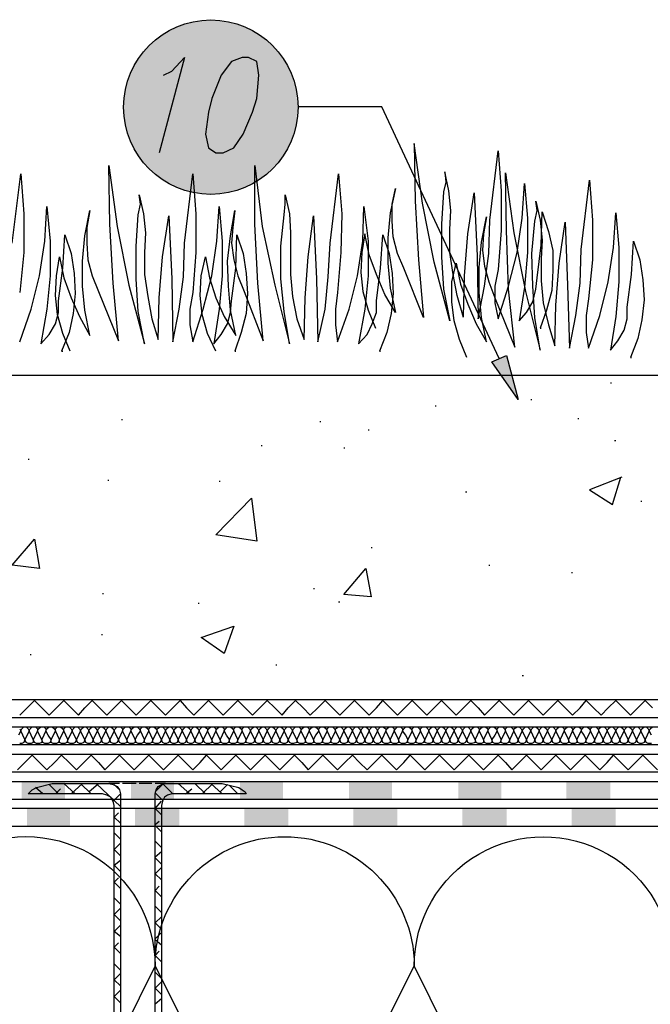
# Model space of a CAD drawing. Units: millimetres. Extents: x 5215 to 6577, y 2402 to 4391.
# Drawn here: x 5618 to 5757, y 3561 to 3778 of the extents above; entities that cross this region are included whole.
import ezdxf

# ---------------------------------------------------------------- set-up
doc = ezdxf.new("R2010")
doc.units = ezdxf.units.MM
doc.layers.add('PDF _Geometria', color=7, linetype='Continuous', true_color=0x006ddd)
doc.layers.add('PDF _Wypełnienia brył', color=7, linetype='Continuous', true_color=0xfafafa)

msp = doc.modelspace()

# ---------------------------------------------------------------- linework, layer by layer
at = {"layer": 'PDF _Geometria', "color": 1, "lineweight": 25}
for points in [[(5649.52, 3765.97), (5651.37, 3766.9), (5654.14, 3769.9), (5648.6, 3748.88)], [(5723.45, 3703.6), (5697.57, 3759.04), (5679.09, 3759.04)]]:
    msp.add_lwpolyline(points, dxfattribs=at)
for points in [[(5666.85, 3769.9), (5664.54, 3768.98), (5662.23, 3765.97), (5660.15, 3760.89), (5659.46, 3757.89), (5658.76, 3753.04), (5659.46, 3750.03), (5661.07, 3748.88), (5662.69, 3748.88), (5665, 3750.03), (5667.08, 3753.04), (5669.16, 3757.89), (5670.08, 3760.89), (5670.54, 3765.97), (5670.08, 3768.98), (5668.23, 3769.9)], [(5727.61, 3694.59), (5721.83, 3702.9), (5725.07, 3704.29)]]:
    msp.add_lwpolyline(points, close=True, dxfattribs=at)
at = {"layer": 'PDF _Geometria', "color": 82, "lineweight": 25, "true_color": 0x36dd00}
for points in [[(5715.59, 3712.61), (5714.21, 3717.46), (5713.28, 3722.08), (5712.59, 3726.93), (5712.59, 3732.01), (5712.82, 3736.17), (5712.36, 3740.56), (5711.44, 3744.72), (5711.67, 3742.41), (5711.2, 3740.33), (5710.74, 3733.17), (5710.74, 3726.01), (5711.2, 3718.85), (5712.59, 3711.91), (5709.12, 3724.85), (5706.58, 3737.79), (5704.74, 3750.96), (5704.97, 3738.25), (5705.66, 3725.31), (5706.81, 3712.61), (5702.43, 3723.47), (5701.04, 3726.7), (5700.12, 3730.4), (5699.88, 3733.86), (5699.88, 3737.56), (5700.58, 3741.02), (5699.42, 3735.71), (5698.96, 3730.17), (5698.96, 3724.62), (5699.42, 3719.08), (5700.58, 3713.76), (5698.27, 3717.69), (5696.42, 3722.08), (5694.8, 3726.47), (5693.88, 3731.09), (5693.18, 3726.93), (5692.95, 3722.54), (5693.42, 3718.38), (5694.57, 3714.22), (5696.19, 3710.3)], [(5715.59, 3712.84), (5715.82, 3721.85), (5716.52, 3731.09), (5717.9, 3740.1), (5718.6, 3726.24), (5718.83, 3712.38), (5720.21, 3719.54), (5721.14, 3726.7), (5721.37, 3734.09), (5723.22, 3749.34), (5723.91, 3740.56), (5723.91, 3731.78), (5723.22, 3723.23), (5722.52, 3719.54), (5722.52, 3715.84), (5723.22, 3712.38), (5725.53, 3719.54), (5727.38, 3726.93), (5728.53, 3734.55), (5728.99, 3742.18), (5729.69, 3734.55), (5729.69, 3726.93), (5728.99, 3719.31), (5727.84, 3711.91), (5729.45, 3713.76), (5730.84, 3716.07), (5731.53, 3718.85), (5731.77, 3721.39), (5732.69, 3728.55), (5732.92, 3735.94), (5734.31, 3731.55), (5735.23, 3727.39), (5735.23, 3723), (5735, 3718.61), (5733.84, 3714.22), (5732.46, 3710.3), (5732.69, 3710.3)], [(5628.96, 3705.22), (5627.34, 3709.14), (5626.19, 3713.3), (5625.73, 3717.46), (5625.96, 3721.85), (5626.65, 3726.01), (5627.57, 3721.39), (5629.19, 3717), (5631.04, 3712.84), (5633.35, 3708.68), (5632.19, 3714.22), (5631.73, 3719.54), (5631.73, 3725.08), (5632.19, 3730.63), (5633.35, 3736.17), (5632.66, 3732.48), (5632.66, 3729.01), (5632.89, 3725.31), (5633.81, 3721.85), (5635.2, 3718.38), (5639.59, 3707.53), (5638.43, 3720.23), (5637.74, 3733.17), (5637.51, 3746.11), (5639.36, 3732.71), (5641.9, 3719.77), (5645.36, 3706.83), (5643.98, 3713.99), (5643.51, 3721.16), (5643.51, 3728.32), (5643.98, 3735.25), (5644.44, 3737.56), (5644.21, 3739.64), (5645.13, 3735.48), (5645.59, 3731.32), (5645.36, 3726.93), (5645.36, 3722.08), (5646.06, 3717.23), (5646.98, 3712.38), (5648.37, 3707.76), (5648.6, 3717), (5649.29, 3726.01), (5650.68, 3735.02), (5651.37, 3721.16), (5651.6, 3707.29), (5652.99, 3714.46), (5653.91, 3721.62), (5654.14, 3729.01), (5655.99, 3744.26), (5656.68, 3735.48), (5656.68, 3726.93), (5655.99, 3718.15), (5655.3, 3714.46), (5655.3, 3710.99), (5655.99, 3707.29), (5658.3, 3714.46), (5660.15, 3721.85), (5661.3, 3729.47), (5661.77, 3737.1), (5662.46, 3729.47), (5662.46, 3721.85), (5661.77, 3714.46), (5660.61, 3706.83), (5662.23, 3708.91), (5663.61, 3711.22), (5664.31, 3713.76), (5664.54, 3716.3), (5665.46, 3723.47), (5665.69, 3730.86), (5667.08, 3726.7), (5667.77, 3722.31), (5668, 3717.92), (5667.77, 3713.53), (5666.62, 3709.37), (5665.23, 3705.22), (5665.46, 3705.22)], [(5661.07, 3705.22), (5659.22, 3709.14), (5658.07, 3713.3), (5657.61, 3717.46), (5657.84, 3721.85), (5658.76, 3726.01), (5659.69, 3721.39), (5661.07, 3717), (5662.92, 3712.84), (5665.46, 3708.68), (5664.31, 3714.22), (5663.84, 3719.54), (5663.61, 3725.08), (5664.31, 3730.63), (5665.23, 3736.17), (5664.77, 3732.48), (5664.54, 3729.01), (5665, 3725.31), (5665.92, 3721.85), (5667.31, 3718.38), (5671.47, 3707.53), (5670.31, 3720.23), (5669.62, 3733.17), (5669.62, 3746.11), (5671.24, 3732.71), (5674.01, 3719.77), (5677.24, 3706.83), (5676.09, 3713.99), (5675.4, 3721.16), (5675.4, 3728.32), (5676.09, 3735.25), (5676.32, 3737.56), (5676.32, 3739.64), (5677.24, 3735.48), (5677.47, 3731.32), (5677.47, 3726.93), (5677.47, 3722.08), (5677.94, 3717.23), (5678.86, 3712.38), (5680.48, 3707.76), (5680.71, 3717), (5681.4, 3726.01), (5682.56, 3735.02), (5683.25, 3721.16), (5683.48, 3707.29), (5685.1, 3714.46), (5685.79, 3721.62), (5686.25, 3729.01), (5688.1, 3744.26), (5688.8, 3735.48), (5688.56, 3726.93), (5687.87, 3718.15), (5687.41, 3714.46), (5687.41, 3710.99), (5687.87, 3707.29), (5690.41, 3714.46), (5692.26, 3721.85), (5693.42, 3729.47), (5693.65, 3737.1), (5694.57, 3729.47), (5694.57, 3721.85), (5693.88, 3714.46), (5692.49, 3706.83), (5694.34, 3708.91), (5695.49, 3711.22), (5696.42, 3713.76), (5696.42, 3716.3), (5697.34, 3723.47), (5697.8, 3730.86), (5699.19, 3726.7), (5699.88, 3722.31), (5700.12, 3717.92), (5699.65, 3713.53), (5698.73, 3709.37), (5697.11, 3705.22), (5697.34, 3705.22)], [(5716.29, 3703.83), (5714.67, 3707.76), (5713.51, 3711.91), (5713.05, 3716.07), (5713.05, 3720.46), (5713.98, 3724.62), (5714.9, 3720), (5716.52, 3715.61), (5718.37, 3711.22), (5720.68, 3707.29), (5719.52, 3712.61), (5719.06, 3718.15), (5719.06, 3723.7), (5719.52, 3729.24), (5720.68, 3734.79), (5719.98, 3731.09), (5719.75, 3727.39), (5720.21, 3723.93), (5721.14, 3720.46), (5722.52, 3717), (5726.91, 3706.14), (5725.53, 3718.85), (5725.07, 3731.78), (5724.83, 3744.49), (5726.68, 3731.32), (5729.22, 3718.38), (5732.46, 3705.45), (5731.3, 3712.61), (5730.84, 3719.54), (5730.61, 3726.7), (5731.3, 3733.86), (5731.77, 3736.17), (5731.53, 3738.25), (5732.46, 3734.09), (5732.92, 3729.7), (5732.69, 3725.55), (5732.69, 3720.69), (5733.15, 3715.84), (5734.31, 3710.99), (5735.69, 3706.37), (5735.92, 3715.38), (5736.62, 3724.62), (5738, 3733.63), (5738.46, 3719.77), (5738.93, 3705.91), (5740.31, 3713.07), (5741.24, 3720.23), (5741.47, 3727.62), (5743.32, 3742.87), (5744.01, 3734.09), (5744.01, 3725.31), (5743.09, 3716.77), (5742.62, 3713.07), (5742.62, 3709.37), (5743.09, 3705.91), (5745.63, 3713.07), (5747.47, 3720.46), (5748.63, 3728.09), (5749.09, 3735.71), (5749.78, 3728.09), (5749.78, 3720.46), (5749.09, 3712.84), (5747.94, 3705.45), (5749.55, 3707.53), (5750.94, 3709.84), (5751.63, 3712.38), (5751.63, 3714.92), (5752.56, 3722.08), (5753.02, 3729.47), (5754.41, 3725.31), (5755.1, 3720.92), (5755.33, 3716.54), (5754.87, 3712.15), (5753.94, 3707.99), (5752.33, 3703.83), (5752.56, 3703.83)], [(5616.25, 3729.01), (5618.1, 3744.26), (5618.8, 3735.48), (5618.8, 3726.93), (5617.87, 3718.15)], [(5617.87, 3707.29), (5620.41, 3714.46), (5622.26, 3721.85), (5623.42, 3729.47), (5623.88, 3737.1), (5624.57, 3729.47), (5624.57, 3721.85), (5623.88, 3714.46), (5622.49, 3706.83), (5624.34, 3708.91), (5625.73, 3711.22), (5626.42, 3713.76), (5626.42, 3716.3), (5627.34, 3723.47), (5627.81, 3730.86), (5629.19, 3726.7), (5629.88, 3722.31), (5630.12, 3717.92), (5629.65, 3713.53), (5628.73, 3709.37), (5627.11, 3705.22), (5627.34, 3705.22)]]:
    msp.add_lwpolyline(points, dxfattribs=at)
at = {"layer": 'PDF _Geometria', "color": 7, "lineweight": 25}
for points in [[(5962.32, 3699.9), (5420.12, 3699.9)], [(5747.94, 3698.28), (5748.17, 3698.28)], [(5730.38, 3694.59), (5730.61, 3694.59)], [(5709.36, 3693.2), (5709.59, 3693.2)], [(5640.28, 3690.2), (5640.51, 3690.2)], [(5740.77, 3690.43), (5741.01, 3690.43)], [(5683.94, 3689.74), (5684.17, 3689.74)], [(5694.57, 3687.89), (5694.8, 3687.89)], [(5671.01, 3684.42), (5671.24, 3684.42)], [(5689.26, 3683.96), (5689.49, 3683.96)], [(5748.86, 3685.58), (5749.09, 3685.58)], [(5619.72, 3681.42), (5619.95, 3681.42)], [(5750.48, 3677.49), (5743.32, 3674.72), (5748.4, 3671.49), (5750.25, 3677.49)], [(5637.28, 3676.8), (5637.51, 3676.8)], [(5661.77, 3676.57), (5662, 3676.57)], [(5716.06, 3674.26), (5716.29, 3674.26)], [(5754.64, 3672.18), (5754.87, 3672.18)], [(5695.26, 3662.01), (5695.49, 3662.01)], [(5721.14, 3658.09), (5721.37, 3658.09)], [(5739.39, 3656.47), (5739.62, 3656.47)], [(5636.12, 3651.85), (5636.35, 3651.85)], [(5682.56, 3653), (5682.79, 3653)], [(5657.15, 3649.77), (5657.38, 3649.77)], [(5688.1, 3650), (5688.33, 3650)], [(5635.89, 3642.84), (5636.12, 3642.84)], [(5420.12, 3628.52), (5829.72, 3628.52), (5829.72, 3634.52), (5872, 3634.52), (5872, 3640.53), (5960.25, 3640.53)], [(5620.18, 3638.45), (5620.41, 3638.45)], [(5420.12, 3624.59), (5833.65, 3624.59), (5833.65, 3630.6), (5876.15, 3630.6), (5876.15, 3636.6), (5960.25, 3636.6)], [(5674.24, 3636.14), (5674.47, 3636.14)], [(5420.12, 3622.51), (5835.72, 3622.51), (5835.72, 3628.52), (5878, 3628.52), (5878, 3634.52), (5960.25, 3634.52)], [(5728.53, 3633.83), (5728.76, 3633.83)], [(5420.12, 3618.58), (5839.65, 3618.58), (5839.65, 3624.59), (5882.16, 3624.59), (5882.16, 3630.6), (5960.25, 3630.6)], [(5420.12, 3616.5), (5841.73, 3616.5), (5841.73, 3622.51), (5884.01, 3622.51), (5884.01, 3628.52), (5960.25, 3628.52)], [(5420.12, 3612.58), (5845.66, 3612.58), (5845.66, 3618.58), (5888.17, 3618.58), (5888.17, 3624.59), (5960.25, 3624.59)], [(5420.12, 3610.5), (5896.02, 3610.5), (5896.02, 3616.5), (5966.25, 3616.5)], [(5420.12, 3606.57), (5900.18, 3606.57), (5900.18, 3612.58), (5966.25, 3612.58)], [(5972.26, 3604.49), (5420.12, 3604.49)], [(5972.26, 3600.56), (5420.12, 3600.56)], [(5662, 3541.42), (5647.67, 3569.84), (5633.58, 3541.42)], [(5718.83, 3541.42), (5704.74, 3569.84), (5690.41, 3541.42)]]:
    msp.add_lwpolyline(points, dxfattribs=at)
for points in [[(5670.08, 3663.4), (5661.07, 3664.79), (5668.93, 3672.87)], [(5621.11, 3663.86), (5622.26, 3657.39), (5616.25, 3658.09)], [(5694.11, 3657.39), (5695.26, 3651.16), (5689.26, 3651.62)], [(5665, 3644.69), (5662.92, 3638.68), (5657.84, 3642.15)]]:
    msp.add_lwpolyline(points, close=True, dxfattribs=at)
at = {"layer": 'PDF _Geometria', "color": 6, "lineweight": 25}
for points in [[(5617.87, 3625.05), (5619.49, 3626.67), (5621.11, 3628.28), (5622.72, 3626.67), (5624.34, 3625.05), (5625.96, 3626.67), (5627.57, 3628.28), (5629.19, 3626.67), (5630.81, 3625.05), (5632.19, 3626.67), (5633.81, 3628.28), (5635.43, 3626.67), (5637.05, 3625.05), (5638.66, 3626.67), (5640.28, 3628.28), (5641.9, 3626.67), (5643.51, 3625.05), (5645.13, 3626.67), (5646.75, 3628.28), (5648.37, 3626.67), (5649.98, 3625.05), (5651.6, 3626.67), (5653.22, 3628.28), (5654.6, 3626.67), (5656.22, 3625.05), (5657.84, 3626.67), (5659.46, 3628.28), (5661.07, 3626.67), (5662.69, 3625.05), (5664.31, 3626.67), (5665.92, 3628.28), (5667.54, 3626.67), (5669.16, 3625.05), (5670.78, 3626.67), (5672.39, 3628.28), (5674.01, 3626.67), (5675.63, 3625.05), (5677.01, 3626.67), (5678.63, 3628.28), (5680.25, 3626.67), (5681.86, 3625.05), (5683.48, 3626.67), (5685.1, 3628.28), (5686.72, 3626.67), (5688.33, 3625.05), (5689.95, 3626.67), (5691.57, 3628.28), (5693.18, 3626.67), (5694.8, 3625.05), (5696.42, 3626.67), (5697.8, 3628.28), (5699.42, 3626.67), (5701.04, 3625.05), (5702.66, 3626.67), (5704.27, 3628.28), (5705.89, 3626.67), (5707.51, 3625.05), (5709.12, 3626.67), (5710.74, 3628.28), (5712.36, 3626.67), (5713.98, 3625.05), (5715.59, 3626.67), (5717.21, 3628.28), (5718.83, 3626.67), (5720.21, 3625.05), (5721.83, 3626.67), (5723.45, 3628.28), (5725.07, 3626.67), (5726.68, 3625.05), (5728.3, 3626.67), (5729.92, 3628.28), (5731.53, 3626.67), (5733.15, 3625.05), (5734.77, 3626.67), (5736.39, 3628.28), (5738, 3626.67), (5739.62, 3625.05), (5741.24, 3626.67), (5742.62, 3628.28), (5744.24, 3626.67), (5745.86, 3625.05), (5747.47, 3626.67), (5749.09, 3628.28), (5750.71, 3626.67), (5752.33, 3625.05), (5753.94, 3626.67), (5755.56, 3628.28), (5757.18, 3626.67)], [(5617.41, 3613.04), (5619.03, 3614.65), (5620.64, 3616.27), (5622.26, 3614.65), (5623.88, 3613.04), (5625.5, 3614.65), (5627.11, 3616.27), (5628.73, 3614.65), (5630.35, 3613.04), (5631.96, 3614.65), (5633.58, 3616.27), (5635.2, 3614.65), (5636.58, 3613.04), (5638.2, 3614.65), (5639.82, 3616.27), (5641.44, 3614.65), (5643.05, 3613.04), (5644.67, 3614.65), (5646.29, 3616.27), (5647.9, 3614.65), (5649.52, 3613.04), (5651.14, 3614.65), (5652.76, 3616.27), (5654.37, 3614.65), (5655.99, 3613.04), (5657.61, 3614.65), (5658.99, 3616.27), (5660.61, 3614.65), (5662.23, 3613.04), (5663.84, 3614.65), (5665.46, 3616.27), (5667.08, 3614.65), (5668.7, 3613.04), (5670.31, 3614.65), (5671.93, 3616.27), (5673.55, 3614.65), (5675.16, 3613.04), (5676.78, 3614.65), (5678.4, 3616.27), (5680.02, 3614.65), (5681.4, 3613.04), (5683.02, 3614.65), (5684.64, 3616.27), (5686.25, 3614.65), (5687.87, 3613.04), (5689.49, 3614.65), (5691.11, 3616.27), (5692.72, 3614.65), (5694.34, 3613.04), (5695.96, 3614.65), (5697.57, 3616.27), (5699.19, 3614.65), (5700.81, 3613.04), (5702.43, 3614.65), (5703.81, 3616.27), (5705.43, 3614.65), (5707.05, 3613.04), (5708.66, 3614.65), (5710.28, 3616.27), (5711.9, 3614.65), (5713.51, 3613.04), (5715.13, 3614.65), (5716.75, 3616.27), (5718.37, 3614.65), (5719.98, 3613.04), (5721.6, 3614.65), (5723.22, 3616.27), (5724.83, 3614.65), (5726.22, 3613.04), (5727.84, 3614.65), (5729.45, 3616.27), (5731.07, 3614.65), (5732.69, 3613.04), (5734.31, 3614.65), (5735.92, 3616.27), (5737.54, 3614.65), (5739.16, 3613.04), (5740.77, 3614.65), (5742.39, 3616.27), (5744.01, 3614.65), (5745.63, 3613.04), (5747.24, 3614.65), (5748.63, 3616.27), (5750.25, 3614.65), (5751.86, 3613.04), (5753.48, 3614.65), (5755.1, 3616.27), (5756.72, 3614.65), (5758.33, 3613.04)]]:
    msp.add_lwpolyline(points, dxfattribs=at)
at = {"layer": 'PDF _Geometria', "lineweight": 25}
for points in [[(5617.87, 3622.05), (5618.1, 3621.59), (5617.64, 3620.66)], [(5756.95, 3618.81), (5756.25, 3618.81), (5755.79, 3619.04), (5755.56, 3619.74), (5755.1, 3620.66), (5754.64, 3621.59), (5754.87, 3622.05), (5755.33, 3622.51), (5755.79, 3622.51), (5756.25, 3622.05), (5756.48, 3621.59), (5756.02, 3620.66), (5755.56, 3619.74), (5755.33, 3619.04), (5754.87, 3618.81), (5754.41, 3618.81), (5753.94, 3619.04), (5753.71, 3619.74), (5753.25, 3620.66), (5752.79, 3621.59), (5753.02, 3622.05), (5753.48, 3622.51), (5753.94, 3622.51), (5754.41, 3622.05), (5754.64, 3621.59), (5754.17, 3620.66), (5753.71, 3619.74), (5753.48, 3619.04), (5753.02, 3618.81), (5752.56, 3618.81), (5752.09, 3619.04), (5751.86, 3619.74), (5751.4, 3620.66), (5750.94, 3621.59), (5751.17, 3622.05), (5751.63, 3622.51), (5752.09, 3622.51), (5752.56, 3622.05), (5752.79, 3621.59), (5752.33, 3620.66), (5751.86, 3619.74), (5751.63, 3619.04), (5751.17, 3618.81), (5750.71, 3618.81), (5750.25, 3619.04), (5750.02, 3619.74), (5749.55, 3620.66), (5749.09, 3621.59), (5749.32, 3622.05), (5749.78, 3622.51), (5750.25, 3622.51), (5750.71, 3622.05), (5750.94, 3621.59), (5750.48, 3620.66), (5750.02, 3619.74), (5749.78, 3619.04), (5749.32, 3618.81), (5748.86, 3618.81), (5748.4, 3619.04), (5748.17, 3619.74), (5747.71, 3620.66), (5747.24, 3621.59), (5747.47, 3622.05), (5747.94, 3622.51), (5748.4, 3622.51), (5748.86, 3622.05), (5749.09, 3621.59), (5748.63, 3620.66), (5748.17, 3619.74), (5747.94, 3619.04), (5747.47, 3618.81), (5747.01, 3618.81), (5746.55, 3619.04), (5746.32, 3619.74), (5745.86, 3620.66), (5745.4, 3621.59), (5745.4, 3622.05), (5745.86, 3622.51), (5746.55, 3622.51), (5747.01, 3622.05), (5747.24, 3621.59), (5746.78, 3620.66), (5746.32, 3619.74), (5746.09, 3619.04), (5745.63, 3618.81), (5744.93, 3618.81), (5744.47, 3619.04), (5744.47, 3619.74), (5744.01, 3620.66), (5743.55, 3621.59), (5743.55, 3622.05), (5744.01, 3622.51), (5744.7, 3622.51), (5745.16, 3622.05), (5745.4, 3621.59), (5744.93, 3620.66), (5744.47, 3619.74), (5744.24, 3619.04), (5743.78, 3618.81), (5743.09, 3618.81), (5742.62, 3619.04), (5742.62, 3619.74), (5742.16, 3620.66), (5741.47, 3621.59), (5741.7, 3622.05), (5742.16, 3622.51), (5742.85, 3622.51), (5743.32, 3622.05), (5743.55, 3621.59), (5743.09, 3620.66), (5742.62, 3619.74), (5742.39, 3619.04), (5741.93, 3618.81), (5741.24, 3618.81), (5740.77, 3619.04), (5740.54, 3619.74), (5740.08, 3620.66), (5739.62, 3621.59), (5739.85, 3622.05), (5740.31, 3622.51), (5741.01, 3622.51), (5741.47, 3622.05), (5741.47, 3621.59), (5741.01, 3620.66), (5740.54, 3619.74), (5740.54, 3619.04), (5740.08, 3618.81), (5739.39, 3618.81), (5738.93, 3619.04), (5738.7, 3619.74), (5738.23, 3620.66), (5737.77, 3621.59), (5738, 3622.05), (5738.46, 3622.51), (5739.16, 3622.51), (5739.62, 3622.05), (5739.62, 3621.59), (5739.16, 3620.66), (5738.7, 3619.74), (5738.7, 3619.04), (5738.23, 3618.81), (5737.54, 3618.81), (5737.08, 3619.04), (5736.85, 3619.74), (5736.39, 3620.66), (5735.92, 3621.59), (5736.15, 3622.05), (5736.62, 3622.51), (5737.31, 3622.51), (5737.77, 3622.05), (5737.77, 3621.59), (5737.31, 3620.66), (5736.85, 3619.74), (5736.62, 3619.04), (5736.15, 3618.81), (5735.69, 3618.81), (5735.23, 3619.04), (5735, 3619.74), (5734.54, 3620.66), (5734.08, 3621.59), (5734.31, 3622.05), (5734.77, 3622.51), (5735.23, 3622.51), (5735.69, 3622.05), (5735.92, 3621.59), (5735.46, 3620.66), (5735, 3619.74), (5734.77, 3619.04), (5734.31, 3618.81), (5733.84, 3618.81), (5733.38, 3619.04), (5733.15, 3619.74), (5732.69, 3620.66), (5732.23, 3621.59), (5732.46, 3622.05), (5732.92, 3622.51), (5733.38, 3622.51), (5733.84, 3622.05), (5734.08, 3621.59), (5733.61, 3620.66), (5733.15, 3619.74), (5732.92, 3619.04), (5732.46, 3618.81), (5732, 3618.81), (5731.53, 3619.04), (5731.3, 3619.74), (5730.84, 3620.66), (5730.38, 3621.59), (5730.61, 3622.05), (5731.07, 3622.51), (5731.53, 3622.51), (5732, 3622.05), (5732.23, 3621.59), (5731.77, 3620.66), (5731.3, 3619.74), (5731.07, 3619.04), (5730.61, 3618.81), (5730.15, 3618.81), (5729.69, 3619.04), (5729.45, 3619.74), (5728.99, 3620.66), (5728.53, 3621.59), (5728.76, 3622.05), (5729.22, 3622.51), (5729.69, 3622.51), (5730.15, 3622.05), (5730.38, 3621.59), (5729.92, 3620.66), (5729.45, 3619.74), (5729.22, 3619.04), (5728.76, 3618.81), (5728.3, 3618.81), (5727.84, 3619.04), (5727.61, 3619.74), (5727.14, 3620.66), (5726.68, 3621.59), (5726.68, 3622.05), (5727.38, 3622.51), (5727.84, 3622.51), (5728.3, 3622.05), (5728.53, 3621.59), (5728.07, 3620.66), (5727.61, 3619.74), (5727.38, 3619.04), (5726.91, 3618.81), (5726.22, 3618.81), (5725.76, 3619.04), (5725.76, 3619.74), (5725.3, 3620.66), (5724.83, 3621.59), (5724.83, 3622.05), (5725.3, 3622.51), (5725.99, 3622.51), (5726.45, 3622.05), (5726.68, 3621.59), (5726.22, 3620.66), (5725.76, 3619.74), (5725.53, 3619.04), (5725.07, 3618.81), (5724.37, 3618.81), (5723.91, 3619.04), (5723.91, 3619.74), (5723.45, 3620.66), (5722.99, 3621.59), (5722.99, 3622.05), (5723.45, 3622.51), (5724.14, 3622.51), (5724.6, 3622.05), (5724.83, 3621.59), (5724.37, 3620.66), (5723.91, 3619.74), (5723.68, 3619.04), (5723.22, 3618.81), (5722.52, 3618.81), (5722.06, 3619.04), (5721.83, 3619.74), (5721.37, 3620.66), (5720.91, 3621.59), (5721.14, 3622.05), (5721.6, 3622.51), (5722.29, 3622.51), (5722.76, 3622.05), (5722.99, 3621.59), (5722.52, 3620.66), (5721.83, 3619.74), (5721.83, 3619.04), (5721.37, 3618.81), (5720.68, 3618.81), (5720.21, 3619.04), (5719.98, 3619.74), (5719.52, 3620.66), (5719.06, 3621.59), (5719.29, 3622.05), (5719.75, 3622.51), (5720.45, 3622.51), (5720.91, 3622.05), (5720.91, 3621.59), (5720.45, 3620.66), (5719.98, 3619.74), (5719.98, 3619.04), (5719.52, 3618.81), (5718.83, 3618.81), (5718.37, 3619.04), (5718.13, 3619.74), (5717.67, 3620.66), (5717.21, 3621.59), (5717.44, 3622.05), (5717.9, 3622.51), (5718.6, 3622.51), (5719.06, 3622.05), (5719.06, 3621.59), (5718.6, 3620.66), (5718.13, 3619.74), (5718.13, 3619.04), (5717.44, 3618.81), (5716.98, 3618.81), (5716.52, 3619.04), (5716.29, 3619.74), (5715.82, 3620.66), (5715.36, 3621.59), (5715.59, 3622.05), (5716.06, 3622.51), (5716.52, 3622.51), (5716.98, 3622.05), (5717.21, 3621.59), (5716.75, 3620.66), (5716.29, 3619.74), (5716.06, 3619.04), (5715.59, 3618.81), (5715.13, 3618.81), (5714.67, 3619.04), (5714.44, 3619.74), (5713.98, 3620.66), (5713.51, 3621.59), (5713.75, 3622.05), (5714.21, 3622.51), (5714.67, 3622.51), (5715.13, 3622.05), (5715.36, 3621.59), (5714.9, 3620.66), (5714.44, 3619.74), (5714.21, 3619.04), (5713.75, 3618.81), (5713.28, 3618.81), (5712.82, 3619.04), (5712.59, 3619.74), (5712.13, 3620.66), (5711.67, 3621.59), (5711.9, 3622.05), (5712.36, 3622.51), (5712.82, 3622.51), (5713.28, 3622.05), (5713.51, 3621.59), (5713.05, 3620.66), (5712.59, 3619.74), (5712.36, 3619.04), (5711.9, 3618.81), (5711.44, 3618.81), (5710.97, 3619.04), (5710.74, 3619.74), (5710.28, 3620.66), (5709.82, 3621.59), (5710.05, 3622.05), (5710.51, 3622.51), (5710.97, 3622.51), (5711.44, 3622.05), (5711.67, 3621.59), (5711.2, 3620.66), (5710.74, 3619.74), (5710.51, 3619.04), (5710.05, 3618.81), (5709.59, 3618.81), (5709.12, 3619.04), (5708.89, 3619.74), (5708.43, 3620.66), (5707.97, 3621.59), (5708.2, 3622.05), (5708.66, 3622.51), (5709.12, 3622.51), (5709.59, 3622.05), (5709.82, 3621.59), (5709.36, 3620.66), (5708.89, 3619.74), (5708.66, 3619.04), (5708.2, 3618.81), (5707.74, 3618.81), (5707.05, 3619.04), (5707.05, 3619.74), (5706.58, 3620.66), (5706.12, 3621.59), (5706.12, 3622.05), (5706.58, 3622.51), (5707.28, 3622.51), (5707.74, 3622.05), (5707.97, 3621.59), (5707.51, 3620.66), (5707.05, 3619.74), (5706.81, 3619.04), (5706.35, 3618.81), (5705.66, 3618.81), (5705.2, 3619.04), (5705.2, 3619.74), (5704.74, 3620.66), (5704.27, 3621.59), (5704.27, 3622.05), (5704.74, 3622.51), (5705.43, 3622.51), (5705.89, 3622.05), (5706.12, 3621.59), (5705.66, 3620.66), (5705.2, 3619.74), (5704.97, 3619.04), (5704.5, 3618.81), (5703.81, 3618.81), (5703.35, 3619.04), (5703.35, 3619.74), (5702.89, 3620.66), (5702.19, 3621.59), (5702.43, 3622.05), (5702.89, 3622.51), (5703.58, 3622.51), (5704.04, 3622.05), (5704.27, 3621.59), (5703.81, 3620.66), (5703.35, 3619.74), (5703.12, 3619.04), (5702.66, 3618.81), (5701.96, 3618.81), (5701.5, 3619.04), (5701.27, 3619.74), (5700.81, 3620.66), (5700.35, 3621.59), (5700.58, 3622.05), (5701.04, 3622.51), (5701.73, 3622.51), (5702.19, 3622.05), (5702.19, 3621.59), (5701.73, 3620.66), (5701.27, 3619.74), (5701.27, 3619.04), (5700.81, 3618.81), (5700.12, 3618.81), (5699.65, 3619.04), (5699.42, 3619.74), (5698.96, 3620.66), (5698.5, 3621.59), (5698.73, 3622.05), (5699.19, 3622.51), (5699.88, 3622.51), (5700.35, 3622.05), (5700.35, 3621.59), (5699.88, 3620.66), (5699.42, 3619.74), (5699.42, 3619.04), (5698.96, 3618.81), (5698.27, 3618.81), (5697.8, 3619.04), (5697.57, 3619.74), (5697.11, 3620.66), (5696.65, 3621.59), (5696.88, 3622.05), (5697.34, 3622.51), (5697.8, 3622.51), (5698.5, 3622.05), (5698.5, 3621.59), (5698.04, 3620.66), (5697.57, 3619.74), (5697.34, 3619.04), (5696.88, 3618.81), (5696.42, 3618.81), (5695.96, 3619.04), (5695.73, 3619.74), (5695.26, 3620.66), (5694.8, 3621.59), (5695.03, 3622.05), (5695.49, 3622.51), (5695.96, 3622.51), (5696.42, 3622.05), (5696.65, 3621.59), (5696.19, 3620.66), (5695.73, 3619.74), (5695.49, 3619.04), (5695.03, 3618.81), (5694.57, 3618.81), (5694.11, 3619.04), (5693.88, 3619.74), (5693.42, 3620.66), (5692.95, 3621.59), (5693.18, 3622.05), (5693.65, 3622.51), (5694.11, 3622.51), (5694.57, 3622.05), (5694.8, 3621.59), (5694.34, 3620.66), (5693.88, 3619.74), (5693.65, 3619.04), (5693.18, 3618.81), (5692.72, 3618.81), (5692.26, 3619.04), (5692.03, 3619.74), (5691.57, 3620.66), (5691.11, 3621.59), (5691.34, 3622.05), (5691.8, 3622.51), (5692.26, 3622.51), (5692.72, 3622.05), (5692.95, 3621.59), (5692.49, 3620.66), (5692.03, 3619.74), (5691.8, 3619.04), (5691.34, 3618.81), (5690.87, 3618.81), (5690.41, 3619.04), (5690.18, 3619.74), (5689.72, 3620.66), (5689.26, 3621.59), (5689.49, 3622.05), (5689.95, 3622.51), (5690.41, 3622.51), (5690.87, 3622.05), (5691.11, 3621.59), (5690.64, 3620.66), (5690.18, 3619.74), (5689.95, 3619.04), (5689.49, 3618.81), (5689.03, 3618.81), (5688.56, 3619.04), (5688.33, 3619.74), (5687.87, 3620.66), (5687.41, 3621.59), (5687.41, 3622.05), (5688.1, 3622.51), (5688.56, 3622.51), (5689.03, 3622.05), (5689.26, 3621.59), (5688.8, 3620.66), (5688.33, 3619.74), (5688.1, 3619.04), (5687.64, 3618.81), (5686.95, 3618.81), (5686.48, 3619.04), (5686.48, 3619.74), (5686.02, 3620.66), (5685.56, 3621.59), (5685.56, 3622.05), (5686.02, 3622.51), (5686.72, 3622.51), (5687.18, 3622.05), (5687.41, 3621.59), (5686.95, 3620.66), (5686.48, 3619.74), (5686.25, 3619.04), (5685.79, 3618.81), (5685.1, 3618.81), (5684.64, 3619.04), (5684.64, 3619.74), (5684.17, 3620.66), (5683.71, 3621.59), (5683.71, 3622.05), (5684.17, 3622.51), (5684.87, 3622.51), (5685.33, 3622.05), (5685.56, 3621.59), (5685.1, 3620.66), (5684.64, 3619.74), (5684.41, 3619.04), (5683.94, 3618.81), (5683.25, 3618.81), (5682.79, 3619.04), (5682.56, 3619.74), (5682.1, 3620.66), (5681.63, 3621.59), (5681.86, 3622.05), (5682.33, 3622.51), (5683.02, 3622.51), (5683.48, 3622.05), (5683.71, 3621.59), (5683.02, 3620.66), (5682.56, 3619.74), (5682.56, 3619.04), (5682.1, 3618.81), (5681.4, 3618.81), (5680.94, 3619.04), (5680.71, 3619.74), (5680.25, 3620.66), (5679.79, 3621.59), (5680.02, 3622.05), (5680.48, 3622.51), (5681.17, 3622.51), (5681.63, 3622.05), (5681.63, 3621.59), (5681.17, 3620.66), (5680.71, 3619.74), (5680.71, 3619.04), (5680.25, 3618.81), (5679.55, 3618.81), (5679.09, 3619.04), (5678.86, 3619.74), (5678.4, 3620.66), (5677.94, 3621.59), (5678.17, 3622.05), (5678.63, 3622.51), (5679.32, 3622.51), (5679.79, 3622.05), (5679.79, 3621.59), (5679.32, 3620.66), (5678.86, 3619.74), (5678.86, 3619.04), (5678.17, 3618.81), (5677.71, 3618.81), (5677.24, 3619.04), (5677.01, 3619.74), (5676.55, 3620.66), (5676.09, 3621.59), (5676.32, 3622.05), (5676.78, 3622.51), (5677.24, 3622.51), (5677.71, 3622.05), (5677.94, 3621.59), (5677.47, 3620.66), (5677.01, 3619.74), (5676.78, 3619.04), (5676.32, 3618.81), (5675.86, 3618.81), (5675.4, 3619.04), (5675.16, 3619.74), (5674.7, 3620.66), (5674.24, 3621.59), (5674.47, 3622.05), (5674.93, 3622.51), (5675.4, 3622.51), (5675.86, 3622.05), (5676.09, 3621.59), (5675.63, 3620.66), (5675.16, 3619.74), (5674.93, 3619.04), (5674.47, 3618.81), (5674.01, 3618.81), (5673.55, 3619.04), (5673.32, 3619.74), (5672.85, 3620.66), (5672.39, 3621.59), (5672.62, 3622.05), (5673.09, 3622.51), (5673.55, 3622.51), (5674.01, 3622.05), (5674.24, 3621.59), (5673.78, 3620.66), (5673.32, 3619.74), (5673.09, 3619.04), (5672.62, 3618.81), (5672.16, 3618.81), (5671.7, 3619.04), (5671.47, 3619.74), (5671.01, 3620.66), (5670.54, 3621.59), (5670.78, 3622.05), (5671.24, 3622.51), (5671.7, 3622.51), (5672.16, 3622.05), (5672.39, 3621.59), (5671.93, 3620.66), (5671.47, 3619.74), (5671.24, 3619.04), (5670.78, 3618.81), (5670.31, 3618.81), (5669.85, 3619.04), (5669.62, 3619.74), (5669.16, 3620.66), (5668.7, 3621.59), (5668.93, 3622.05), (5669.39, 3622.51), (5669.85, 3622.51), (5670.31, 3622.05), (5670.54, 3621.59), (5670.08, 3620.66), (5669.62, 3619.74), (5669.39, 3619.04), (5668.93, 3618.81), (5668.47, 3618.81), (5667.77, 3619.04), (5667.77, 3619.74), (5667.31, 3620.66), (5666.85, 3621.59), (5666.85, 3622.05), (5667.31, 3622.51), (5668, 3622.51), (5668.47, 3622.05), (5668.7, 3621.59), (5668.23, 3620.66), (5667.77, 3619.74), (5667.54, 3619.04), (5667.08, 3618.81), (5666.39, 3618.81), (5665.92, 3619.04), (5665.92, 3619.74), (5665.46, 3620.66), (5665, 3621.59), (5665, 3622.05), (5665.46, 3622.51), (5666.15, 3622.51), (5666.62, 3622.05), (5666.85, 3621.59), (5666.39, 3620.66), (5665.92, 3619.74), (5665.69, 3619.04), (5665.23, 3618.81), (5664.54, 3618.81), (5664.08, 3619.04), (5664.08, 3619.74), (5663.38, 3620.66), (5662.92, 3621.59), (5663.15, 3622.05), (5663.61, 3622.51), (5664.31, 3622.51), (5664.77, 3622.05), (5665, 3621.59), (5664.54, 3620.66), (5664.08, 3619.74), (5663.84, 3619.04), (5663.38, 3618.81), (5662.69, 3618.81), (5662.23, 3619.04), (5662, 3619.74), (5661.53, 3620.66), (5661.07, 3621.59), (5661.3, 3622.05), (5661.77, 3622.51), (5662.46, 3622.51), (5662.92, 3622.05), (5662.92, 3621.59), (5662.46, 3620.66), (5662, 3619.74), (5662, 3619.04), (5661.53, 3618.81), (5660.84, 3618.81), (5660.38, 3619.04), (5660.15, 3619.74), (5659.69, 3620.66), (5659.22, 3621.59), (5659.46, 3622.05), (5659.92, 3622.51), (5660.61, 3622.51), (5661.07, 3622.05), (5661.07, 3621.59), (5660.61, 3620.66), (5660.15, 3619.74), (5660.15, 3619.04), (5659.69, 3618.81), (5658.99, 3618.81), (5658.53, 3619.04), (5658.3, 3619.74), (5657.84, 3620.66), (5657.38, 3621.59), (5657.61, 3622.05), (5658.07, 3622.51), (5658.53, 3622.51), (5659.22, 3622.05), (5659.22, 3621.59), (5658.76, 3620.66), (5658.3, 3619.74), (5658.07, 3619.04), (5657.61, 3618.81), (5657.15, 3618.81), (5656.68, 3619.04), (5656.45, 3619.74), (5655.99, 3620.66), (5655.53, 3621.59), (5655.76, 3622.05), (5656.22, 3622.51), (5656.68, 3622.51), (5657.15, 3622.05), (5657.38, 3621.59), (5656.91, 3620.66), (5656.45, 3619.74), (5656.22, 3619.04), (5655.76, 3618.81), (5655.3, 3618.81), (5654.83, 3619.04), (5654.6, 3619.74), (5654.14, 3620.66), (5653.68, 3621.59), (5653.91, 3622.05), (5654.37, 3622.51), (5654.83, 3622.51), (5655.3, 3622.05), (5655.53, 3621.59), (5655.07, 3620.66), (5654.6, 3619.74), (5654.37, 3619.04), (5653.91, 3618.81), (5653.45, 3618.81), (5652.99, 3619.04), (5652.76, 3619.74), (5652.29, 3620.66), (5651.83, 3621.59), (5652.06, 3622.05), (5652.52, 3622.51), (5652.99, 3622.51), (5653.45, 3622.05), (5653.68, 3621.59), (5653.22, 3620.66), (5652.76, 3619.74), (5652.52, 3619.04), (5652.06, 3618.81), (5651.6, 3618.81), (5651.14, 3619.04), (5650.91, 3619.74), (5650.45, 3620.66), (5649.98, 3621.59), (5650.21, 3622.05), (5650.68, 3622.51), (5651.14, 3622.51), (5651.6, 3622.05), (5651.83, 3621.59), (5651.37, 3620.66), (5650.91, 3619.74), (5650.68, 3619.04), (5650.21, 3618.81), (5649.75, 3618.81), (5649.29, 3619.04), (5649.06, 3619.74), (5648.6, 3620.66), (5648.14, 3621.59), (5648.14, 3622.05), (5648.83, 3622.51), (5649.29, 3622.51), (5649.75, 3622.05), (5649.98, 3621.59), (5649.52, 3620.66), (5649.06, 3619.74), (5648.83, 3619.04), (5648.37, 3618.81), (5647.67, 3618.81), (5647.21, 3619.04), (5647.21, 3619.74), (5646.75, 3620.66), (5646.29, 3621.59), (5646.29, 3622.05), (5646.75, 3622.51), (5647.44, 3622.51), (5647.9, 3622.05), (5648.14, 3621.59), (5647.67, 3620.66), (5647.21, 3619.74), (5646.98, 3619.04), (5646.52, 3618.81), (5645.82, 3618.81), (5645.36, 3619.04), (5645.36, 3619.74), (5644.9, 3620.66), (5644.44, 3621.59), (5644.44, 3622.05), (5644.9, 3622.51), (5645.59, 3622.51), (5646.06, 3622.05), (5646.29, 3621.59), (5645.82, 3620.66), (5645.36, 3619.74), (5645.13, 3619.04), (5644.67, 3618.81), (5643.98, 3618.81), (5643.51, 3619.04), (5643.28, 3619.74), (5642.82, 3620.66), (5642.36, 3621.59), (5642.59, 3622.05), (5643.05, 3622.51), (5643.75, 3622.51), (5644.21, 3622.05), (5644.44, 3621.59), (5643.75, 3620.66), (5643.28, 3619.74), (5643.28, 3619.04), (5642.82, 3618.81), (5642.13, 3618.81), (5641.67, 3619.04), (5641.44, 3619.74), (5640.97, 3620.66), (5640.51, 3621.59), (5640.74, 3622.05), (5641.2, 3622.51), (5641.9, 3622.51), (5642.36, 3622.05), (5642.36, 3621.59), (5641.9, 3620.66), (5641.44, 3619.74), (5641.44, 3619.04), (5640.97, 3618.81), (5640.28, 3618.81), (5639.82, 3619.04), (5639.59, 3619.74), (5639.13, 3620.66), (5638.66, 3621.59), (5638.89, 3622.05), (5639.36, 3622.51), (5640.05, 3622.51), (5640.51, 3622.05), (5640.51, 3621.59), (5640.05, 3620.66), (5639.59, 3619.74), (5639.36, 3619.04), (5638.89, 3618.81), (5638.43, 3618.81), (5637.97, 3619.04), (5637.74, 3619.74), (5637.28, 3620.66), (5636.82, 3621.59), (5637.05, 3622.05), (5637.51, 3622.51), (5637.97, 3622.51), (5638.43, 3622.05), (5638.66, 3621.59), (5638.2, 3620.66), (5637.74, 3619.74), (5637.51, 3619.04), (5637.05, 3618.81), (5636.58, 3618.81), (5636.12, 3619.04), (5635.89, 3619.74), (5635.43, 3620.66), (5634.97, 3621.59), (5635.2, 3622.05), (5635.66, 3622.51), (5636.12, 3622.51), (5636.58, 3622.05), (5636.82, 3621.59), (5636.35, 3620.66), (5635.89, 3619.74), (5635.66, 3619.04), (5635.2, 3618.81), (5634.74, 3618.81), (5634.27, 3619.04), (5634.04, 3619.74), (5633.58, 3620.66), (5633.12, 3621.59), (5633.35, 3622.05), (5633.81, 3622.51), (5634.27, 3622.51), (5634.74, 3622.05), (5634.97, 3621.59), (5634.5, 3620.66), (5634.04, 3619.74), (5633.81, 3619.04), (5633.35, 3618.81), (5632.89, 3618.81), (5632.43, 3619.04), (5632.19, 3619.74), (5631.73, 3620.66), (5631.27, 3621.59), (5631.5, 3622.05), (5631.96, 3622.51), (5632.43, 3622.51), (5632.89, 3622.05), (5633.12, 3621.59), (5632.66, 3620.66), (5632.19, 3619.74), (5631.96, 3619.04), (5631.5, 3618.81), (5631.04, 3618.81), (5630.58, 3619.04), (5630.35, 3619.74), (5629.88, 3620.66), (5629.42, 3621.59), (5629.65, 3622.05), (5630.12, 3622.51), (5630.58, 3622.51), (5631.04, 3622.05), (5631.27, 3621.59), (5630.81, 3620.66), (5630.35, 3619.74), (5630.12, 3619.04), (5629.65, 3618.81), (5628.96, 3618.81), (5628.5, 3619.04), (5628.5, 3619.74), (5628.04, 3620.66), (5627.57, 3621.59), (5627.57, 3622.05), (5628.04, 3622.51), (5628.73, 3622.51), (5629.19, 3622.05), (5629.42, 3621.59), (5628.96, 3620.66), (5628.5, 3619.74), (5628.27, 3619.04), (5627.81, 3618.81), (5627.11, 3618.81), (5626.65, 3619.04), (5626.65, 3619.74), (5626.19, 3620.66), (5625.73, 3621.59), (5625.73, 3622.05), (5626.19, 3622.51), (5626.88, 3622.51), (5627.34, 3622.05), (5627.57, 3621.59), (5627.11, 3620.66), (5626.65, 3619.74), (5626.42, 3619.04), (5625.96, 3618.81), (5625.26, 3618.81), (5624.8, 3619.04), (5624.8, 3619.74), (5624.11, 3620.66), (5623.65, 3621.59), (5623.88, 3622.05), (5624.34, 3622.51), (5625.03, 3622.51), (5625.5, 3622.05), (5625.73, 3621.59), (5625.26, 3620.66), (5624.8, 3619.74), (5624.57, 3619.04), (5624.11, 3618.81), (5623.42, 3618.81), (5622.95, 3619.04), (5622.72, 3619.74), (5622.26, 3620.66), (5621.8, 3621.59), (5622.03, 3622.05), (5622.49, 3622.51), (5623.18, 3622.51), (5623.65, 3622.05), (5623.65, 3621.59), (5623.18, 3620.66), (5622.72, 3619.74), (5622.72, 3619.04), (5622.26, 3618.81), (5621.57, 3618.81), (5621.11, 3619.04), (5620.87, 3619.74), (5620.41, 3620.66), (5619.95, 3621.59), (5620.18, 3622.05), (5620.64, 3622.51), (5621.34, 3622.51), (5621.8, 3622.05), (5621.8, 3621.59), (5621.34, 3620.66), (5620.87, 3619.74), (5620.87, 3619.04), (5620.41, 3618.81), (5619.72, 3618.81), (5619.26, 3619.04), (5619.03, 3619.74), (5618.56, 3620.66), (5618.1, 3621.59), (5618.33, 3622.05), (5618.8, 3622.51), (5619.26, 3622.51), (5619.72, 3622.05), (5619.95, 3621.59), (5619.49, 3620.66), (5619.03, 3619.74), (5618.8, 3619.04), (5618.33, 3618.81), (5617.87, 3618.81)], [(5756.95, 3620.66), (5756.48, 3621.59), (5756.72, 3622.05), (5757.18, 3622.51)]]:
    msp.add_lwpolyline(points, dxfattribs=at)
at = {"layer": 'PDF _Geometria', "color": 8, "lineweight": 25, "true_color": 0x767676}
for points in [[(5638.66, 3512.31), (5638.66, 3605.18), (5638.43, 3606.11), (5637.97, 3607.03), (5637.05, 3607.49), (5636.12, 3607.72), (5619.72, 3607.72), (5620.18, 3608.19), (5620.64, 3608.65), (5621.57, 3609.11), (5625.03, 3610.03), (5637.51, 3610.03)], [(5630.12, 3607.72), (5627.57, 3610.03)], [(5629.19, 3607.72), (5631.73, 3610.03)], [(5633.58, 3607.72), (5631.27, 3610.03)], [(5633.12, 3608.19), (5635.2, 3610.03)], [(5640.05, 3604.95), (5634.74, 3610.03)], [(5639.82, 3610.03), (5637.51, 3610.03), (5638.43, 3609.8), (5639.36, 3609.34), (5639.82, 3608.65), (5640.05, 3607.72), (5640.05, 3510)], [(5643.51, 3610.03), (5640.51, 3610.03)], [(5646.98, 3610.03), (5644.21, 3610.03)], [(5647.67, 3608.19), (5649.52, 3610.03)], [(5647.67, 3510), (5647.67, 3607.72), (5647.9, 3608.65), (5648.37, 3609.34), (5649.06, 3609.8), (5649.98, 3610.03), (5647.67, 3610.03)], [(5649.98, 3610.03), (5662.46, 3610.03), (5666.15, 3609.11), (5666.85, 3608.65), (5667.54, 3608.19), (5667.77, 3607.72), (5651.37, 3607.72), (5650.45, 3607.49), (5649.75, 3607.03), (5649.29, 3606.11), (5649.06, 3605.18), (5649.06, 3512.77)], [(5651.6, 3607.72), (5649.29, 3610.03)], [(5655.3, 3607.72), (5652.76, 3610.03)], [(5652.99, 3609.8), (5653.22, 3610.03)], [(5658.76, 3607.72), (5656.45, 3610.03)], [(5658.07, 3607.72), (5660.38, 3610.03)], [(5662.46, 3607.72), (5659.92, 3610.03)], [(5622.95, 3607.72), (5621.34, 3609.11)], [(5626.42, 3607.72), (5624.34, 3609.8)], [(5625.73, 3607.72), (5626.88, 3608.88)], [(5639.59, 3608.88), (5638.66, 3609.8)], [(5649.29, 3606.34), (5647.67, 3607.95)], [(5654.37, 3607.72), (5655.76, 3608.88)], [(5662, 3608.19), (5663.61, 3609.8)], [(5665.92, 3607.72), (5664.08, 3609.57)], [(5638.43, 3606.11), (5640.05, 3607.72)], [(5649.06, 3603.1), (5647.67, 3604.49), (5649.06, 3606.11)], [(5640.05, 3601.26), (5638.66, 3602.64), (5639.59, 3603.57)], [(5647.67, 3601.02), (5648.6, 3601.72)], [(5640.05, 3597.79), (5638.66, 3599.18)], [(5649.06, 3599.41), (5647.67, 3600.79)], [(5649.06, 3595.94), (5647.67, 3597.33)], [(5640.05, 3594.09), (5638.66, 3595.48), (5640.05, 3596.87)], [(5647.67, 3593.86), (5649.06, 3595.02)], [(5640.05, 3590.63), (5638.66, 3592.01), (5640.05, 3593.17)], [(5649.06, 3592.25), (5647.67, 3593.63)], [(5649.06, 3588.78), (5647.67, 3590.17), (5649.06, 3591.55)], [(5640.05, 3586.93), (5638.66, 3588.32), (5639.59, 3589.24)], [(5649.06, 3585.08), (5647.67, 3586.47), (5648.6, 3587.39)], [(5640.05, 3583.47), (5638.66, 3584.85)], [(5640.05, 3579.77), (5638.66, 3581.16), (5640.05, 3582.54)], [(5649.06, 3581.62), (5647.67, 3583)], [(5649.06, 3577.92), (5647.67, 3579.31), (5649.06, 3580.69)], [(5640.05, 3576.3), (5638.66, 3577.46), (5640.05, 3578.85)], [(5647.67, 3575.84), (5649.06, 3577.23)], [(5649.06, 3574.46), (5647.67, 3575.61)], [(5640.05, 3572.61), (5638.66, 3573.99), (5639.59, 3574.92)], [(5649.06, 3570.76), (5647.67, 3572.15), (5648.6, 3573.07)], [(5640.05, 3568.91), (5638.66, 3570.3)], [(5640.05, 3565.45), (5638.66, 3566.83), (5640.05, 3568.22)], [(5649.06, 3567.06), (5647.67, 3568.45)], [(5640.05, 3561.75), (5638.66, 3563.14), (5640.05, 3564.52)], [(5649.06, 3563.6), (5647.67, 3564.98), (5649.06, 3566.37)], [(5647.67, 3561.52), (5649.06, 3562.67)]]:
    msp.add_lwpolyline(points, dxfattribs=at)
at = {"layer": 'PDF _Geometria', "color": 7, "lineweight": 25}
msp.add_lwpolyline([(5590.84, 3569.84, -1.002636), (5647.67, 3569.84, -0.997945), (5704.74, 3569.84, -1.001467), (5761.57, 3569.84, -1.002636), (5818.4, 3569.84, -0.997945), (5875.46, 3569.84, -1.002636), (5932.29, 3569.84, -0.997945), (5989.35, 3569.84), (5975.03, 3541.42)], format="xyb", dxfattribs=at)
at = {"layer": 'PDF _Geometria', "color": 1, "lineweight": 25}
msp.add_circle((5659.96, 3758.95), 19.21, dxfattribs=at)
at = {"layer": 'PDF _Wypełnienia brył', "lineweight": 25, "transparency": 33554559}
for points in [[(5668.23, 3776.14), (5651.6, 3776.14), (5655.53, 3777.76)], [(5664.08, 3777.76), (5655.53, 3777.76), (5659.92, 3778.22)], [(5668.23, 3776.14), (5664.08, 3777.76), (5655.53, 3777.76)], [(5671.93, 3774.06), (5647.9, 3774.06), (5651.6, 3776.14)], [(5671.93, 3774.06), (5668.23, 3776.14), (5651.6, 3776.14)], [(5674.93, 3770.83), (5644.9, 3770.83), (5647.9, 3774.06)], [(5674.93, 3770.83), (5671.93, 3774.06), (5647.9, 3774.06)], [(5677.24, 3767.36), (5642.59, 3767.36), (5644.9, 3770.83)], [(5677.24, 3767.36), (5674.93, 3770.83), (5644.9, 3770.83)], [(5678.63, 3763.2), (5641.2, 3763.2), (5642.59, 3767.36)], [(5678.63, 3763.2), (5677.24, 3767.36), (5642.59, 3767.36)], [(5679.09, 3759.04), (5640.74, 3759.04), (5641.2, 3763.2)], [(5679.09, 3759.04), (5678.63, 3763.2), (5641.2, 3763.2)], [(5678.63, 3754.65), (5679.09, 3759.04), (5640.74, 3759.04)], [(5678.63, 3754.65), (5641.2, 3754.65), (5640.74, 3759.04)], [(5677.24, 3750.5), (5678.63, 3754.65), (5641.2, 3754.65)], [(5677.24, 3750.5), (5642.59, 3750.5), (5641.2, 3754.65)], [(5674.93, 3747.03), (5677.24, 3750.5), (5642.59, 3750.5)], [(5674.93, 3747.03), (5644.9, 3747.03), (5642.59, 3750.5)], [(5671.93, 3744.03), (5674.93, 3747.03), (5644.9, 3747.03)], [(5671.93, 3744.03), (5647.9, 3744.03), (5644.9, 3747.03)], [(5668.23, 3741.72), (5671.93, 3744.03), (5647.9, 3744.03)], [(5668.23, 3741.72), (5651.6, 3741.72), (5647.9, 3744.03)], [(5664.08, 3740.1), (5668.23, 3741.72), (5651.6, 3741.72)], [(5664.08, 3740.1), (5655.53, 3740.1), (5651.6, 3741.72)], [(5659.92, 3739.64), (5664.08, 3740.1), (5655.53, 3740.1)]]:
    msp.add_solid(points, dxfattribs=at)
at = {"layer": 'PDF _Wypełnienia brył', "color": 1, "lineweight": 25, "transparency": 33554559}
for points in [[(5725.53, 3702.9), (5721.83, 3702.9), (5725.07, 3704.29)], [(5727.61, 3694.59), (5725.53, 3702.9), (5721.83, 3702.9)]]:
    msp.add_solid(points, dxfattribs=at)
at = {"layer": 'PDF _Wypełnienia brył', "color": 4, "lineweight": 25, "transparency": 33554559}
for points in [[(5618.33, 3610.5), (5618.33, 3606.57), (5627.81, 3610.5)], [(5618.33, 3606.57), (5627.81, 3610.5), (5627.81, 3606.57)], [(5642.36, 3610.5), (5642.36, 3606.57), (5651.83, 3610.5)], [(5642.36, 3606.57), (5651.83, 3610.5), (5651.83, 3606.57)], [(5666.39, 3610.5), (5666.39, 3606.57), (5675.86, 3610.5)], [(5666.39, 3606.57), (5675.86, 3610.5), (5675.86, 3606.57)], [(5690.41, 3610.5), (5690.41, 3606.57), (5699.88, 3610.5)], [(5690.41, 3606.57), (5699.88, 3610.5), (5699.88, 3606.57)], [(5714.44, 3610.5), (5714.44, 3606.57), (5723.91, 3610.5)], [(5714.44, 3606.57), (5723.91, 3610.5), (5723.91, 3606.57)], [(5738.23, 3610.5), (5738.23, 3606.57), (5747.94, 3610.5)], [(5738.23, 3606.57), (5747.94, 3610.5), (5747.94, 3606.57)]]:
    msp.add_solid(points, dxfattribs=at)
at = {"layer": 'PDF _Wypełnienia brył', "color": 2, "lineweight": 25, "transparency": 33554559}
for points in [[(5628.96, 3600.56), (5628.96, 3604.49), (5619.49, 3600.56)], [(5628.96, 3604.49), (5619.49, 3600.56), (5619.49, 3604.49)], [(5652.99, 3600.56), (5652.99, 3604.49), (5643.28, 3600.56)], [(5652.99, 3604.49), (5643.28, 3600.56), (5643.28, 3604.49)], [(5677.01, 3600.56), (5677.01, 3604.49), (5667.31, 3600.56)], [(5677.01, 3604.49), (5667.31, 3600.56), (5667.31, 3604.49)], [(5701.04, 3600.56), (5701.04, 3604.49), (5691.34, 3600.56)], [(5701.04, 3604.49), (5691.34, 3600.56), (5691.34, 3604.49)], [(5725.07, 3600.56), (5725.07, 3604.49), (5715.36, 3600.56)], [(5725.07, 3604.49), (5715.36, 3600.56), (5715.36, 3604.49)], [(5749.09, 3600.56), (5749.09, 3604.49), (5739.39, 3600.56)], [(5749.09, 3604.49), (5739.39, 3600.56), (5739.39, 3604.49)]]:
    msp.add_solid(points, dxfattribs=at)

doc.saveas('drawing.dxf')
